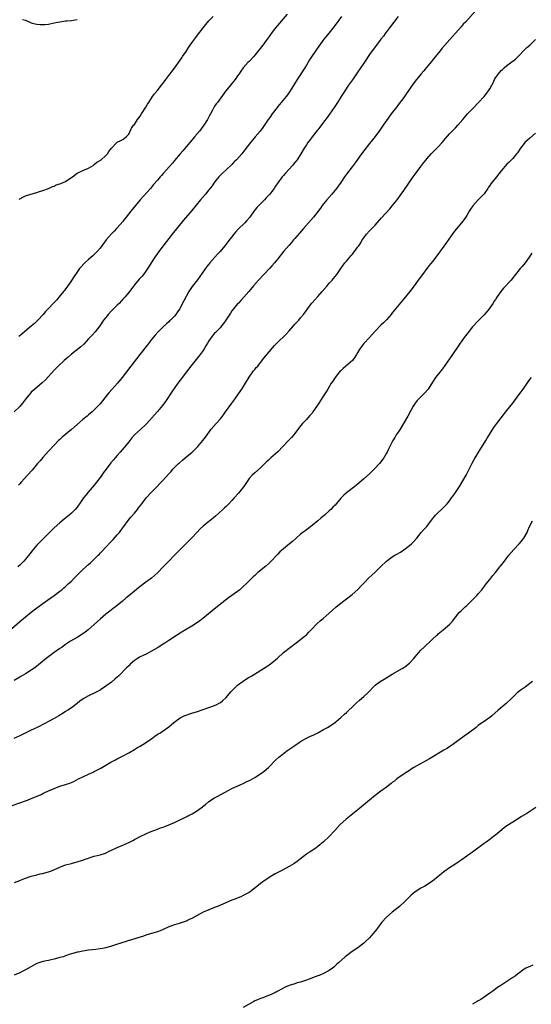
# Model space of a CAD drawing. Units: inches. Extents: x 2628000 to 2631000, y 1509000 to 1512000.
# Drawn here: x 2630083 to 2630262, y 1509348 to 1509692 of the extents above; entities that cross this region are included whole.
import ezdxf

# ---------------------------------------------------------------- set-up
doc = ezdxf.new("R2010")
doc.units = ezdxf.units.IN
doc.header["$MEASUREMENT"] = 0
doc.layers.add('LD26281509_10ft', color=254, linetype='Continuous')

msp = doc.modelspace()

# ---------------------------------------------------------------- linework, layer by layer
at = {"layer": 'LD26281509_10ft'}
for points, elevation in [([(2630195.24, 1509693), (2630193, 1509689.87), (2630191, 1509687.28), (2630189.1, 1509685), (2630187.37, 1509682.63), (2630185, 1509679.28), (2630184.11, 1509677.89), (2630183, 1509675.97), (2630182.41, 1509675), (2630179.83, 1509671), (2630177.33, 1509667), (2630176.39, 1509665.61), (2630175.93, 1509665), (2630173, 1509661.55), (2630172.76, 1509661.24), (2630171.12, 1509659), (2630170.26, 1509657.74), (2630169.69, 1509657), (2630167.76, 1509654.24), (2630166.83, 1509653), (2630165.17, 1509651), (2630164.17, 1509649.83), (2630163.48, 1509649), (2630161.58, 1509646.42), (2630160.45, 1509645), (2630158.57, 1509643), (2630157.8, 1509642.2), (2630157, 1509641.34), (2630155, 1509639.43), (2630153.69, 1509638.31), (2630152.69, 1509637.31), (2630152.42, 1509637), (2630151, 1509635.16), (2630150.11, 1509633.89), (2630149, 1509632.48), (2630147.78, 1509631), (2630146.08, 1509629), (2630143, 1509625.3), (2630140.09, 1509621.91), (2630136.22, 1509617), (2630133.01, 1509613), (2630131.49, 1509611), (2630131, 1509610.33), (2630130.09, 1509609), (2630128.8, 1509607), (2630128.15, 1509605.85), (2630127, 1509604.14), (2630126.17, 1509603), (2630125.65, 1509602.35), (2630124.7, 1509601.3), (2630123, 1509599.32), (2630122, 1509598), (2630121, 1509596.66), (2630119.6, 1509595), (2630119, 1509594.33), (2630117.74, 1509593), (2630117, 1509592.24), (2630115, 1509590.25), (2630113.87, 1509589), (2630113, 1509588), (2630112.25, 1509587), (2630110.9, 1509585.1), (2630109.26, 1509583), (2630108.2, 1509581.8), (2630107, 1509580.48), (2630105.29, 1509578.71), (2630104.24, 1509577.77), (2630101, 1509575.17), (2630099.87, 1509574.13), (2630098.52, 1509573), (2630096.35, 1509571), (2630095.71, 1509570.29), (2630095, 1509569.62), (2630093, 1509567.35), (2630091.88, 1509566.12), (2630090.84, 1509565.16), (2630088.26, 1509563), (2630087, 1509561.86), (2630086.58, 1509561.42), (2630086.22, 1509561), (2630085, 1509559.45), (2630083.94, 1509558.06), (2630083, 1509556.92), (2630081, 1509555.07)], 9920), ([(2630242.1, 1509695), (2630238.48, 1509691), (2630237.77, 1509690.23), (2630237, 1509689.34), (2630235, 1509687.12), (2630233.98, 1509686.02), (2630231.19, 1509682.81), (2630230.27, 1509681.73), (2630229.73, 1509681), (2630228.11, 1509679), (2630227, 1509677.66), (2630226.69, 1509677.31), (2630224.76, 1509675), (2630223.98, 1509674.02), (2630223.12, 1509673), (2630221, 1509670.36), (2630220.4, 1509669.6), (2630219.96, 1509669), (2630219, 1509667.66), (2630217.92, 1509666.08), (2630217.24, 1509665), (2630217, 1509664.65), (2630215.44, 1509662.56), (2630214.19, 1509661), (2630213, 1509659.48), (2630211, 1509656.71), (2630209.81, 1509655), (2630208.68, 1509653.32), (2630207, 1509651.09), (2630206.06, 1509649.94), (2630205, 1509648.69), (2630203, 1509646.06), (2630202.26, 1509645), (2630200.08, 1509641.92), (2630199, 1509640.48), (2630197, 1509637.92), (2630196.32, 1509637), (2630195, 1509635.1), (2630193.51, 1509633), (2630193, 1509632.35), (2630191.91, 1509631), (2630190.17, 1509629), (2630188.51, 1509627), (2630187.88, 1509626.12), (2630185.45, 1509623), (2630183.78, 1509621), (2630182.03, 1509619), (2630180.6, 1509617.4), (2630179, 1509615.55), (2630178.54, 1509615), (2630177.85, 1509614.15), (2630177, 1509613.23), (2630175, 1509610.97), (2630173, 1509608.43), (2630171.83, 1509607), (2630171, 1509606.03), (2630170.08, 1509605), (2630166.25, 1509601), (2630164.54, 1509599), (2630162.98, 1509597.02), (2630161.22, 1509595), (2630160.14, 1509593.86), (2630159.27, 1509593), (2630159, 1509592.71), (2630157.54, 1509591), (2630157, 1509590.28), (2630156.48, 1509589.52), (2630154.9, 1509587), (2630154.13, 1509585.87), (2630153.44, 1509585), (2630153, 1509584.51), (2630151.56, 1509583), (2630151.27, 1509582.73), (2630151, 1509582.44), (2630149.8, 1509581), (2630149, 1509579.8), (2630148.52, 1509579), (2630147.97, 1509578.03), (2630147.34, 1509577), (2630147, 1509576.5), (2630145.93, 1509575), (2630145.52, 1509574.48), (2630142.66, 1509571), (2630141.15, 1509569), (2630139, 1509566.07), (2630138.18, 1509565), (2630136, 1509562), (2630134.06, 1509559), (2630132.77, 1509557.23), (2630131, 1509555.16), (2630129.97, 1509554.03), (2630127.38, 1509551), (2630127.19, 1509550.81), (2630127, 1509550.61), (2630125.27, 1509549), (2630123, 1509547.03), (2630122.04, 1509545.96), (2630121, 1509544.59), (2630119.42, 1509542.58), (2630118.01, 1509541), (2630117, 1509539.83), (2630116.25, 1509539), (2630115.68, 1509538.32), (2630114.79, 1509537.21), (2630113.1, 1509535), (2630112.16, 1509533.84), (2630111.6, 1509533), (2630111, 1509532.16), (2630109, 1509529.49), (2630106.81, 1509527), (2630106, 1509526), (2630105.26, 1509525), (2630103.86, 1509523), (2630103.48, 1509522.52), (2630103, 1509521.84), (2630102.31, 1509521), (2630101, 1509519.66), (2630100.23, 1509519), (2630098.44, 1509517.56), (2630097, 1509516.37), (2630095, 1509514.59), (2630094.18, 1509513.82), (2630093, 1509512.67), (2630091, 1509510.66), (2630089, 1509508.6), (2630087.64, 1509507), (2630086.49, 1509505.51), (2630085, 1509503.68), (2630084.39, 1509503), (2630083.7, 1509502.3), (2630083, 1509501.62), (2630082.31, 1509501)], 9940), ([(2630215, 1509692.96), (2630213.48, 1509691), (2630212.05, 1509689), (2630211, 1509687.58), (2630210.54, 1509687), (2630209.88, 1509686.12), (2630208.97, 1509685), (2630207.42, 1509683), (2630205.93, 1509681), (2630205, 1509679.68), (2630203.24, 1509677), (2630200.7, 1509673.3), (2630199.1, 1509670.9), (2630197.75, 1509669), (2630196.41, 1509667), (2630195.87, 1509666.13), (2630195.13, 1509665), (2630193.87, 1509663), (2630192.74, 1509661.26), (2630190.27, 1509657.73), (2630189, 1509656.06), (2630187.69, 1509654.31), (2630187, 1509653.43), (2630186.82, 1509653.18), (2630185.06, 1509651), (2630184.19, 1509649.81), (2630183.51, 1509649), (2630183, 1509648.24), (2630182.24, 1509647), (2630181.1, 1509645), (2630179.77, 1509643), (2630179, 1509642.08), (2630178.53, 1509641.47), (2630178.14, 1509641), (2630175.74, 1509638.26), (2630175, 1509637.44), (2630174.59, 1509637), (2630173.06, 1509634.94), (2630172.27, 1509633.73), (2630171.81, 1509633), (2630171, 1509631.95), (2630170.24, 1509631), (2630169, 1509629.66), (2630168.37, 1509629), (2630167, 1509627.64), (2630165.71, 1509626.29), (2630164.84, 1509625.16), (2630163.22, 1509623), (2630162.21, 1509621.79), (2630161.51, 1509621), (2630159.26, 1509618.74), (2630158.28, 1509617.72), (2630157.65, 1509617), (2630155.6, 1509614.4), (2630154.55, 1509613), (2630152.92, 1509611), (2630151.99, 1509610.01), (2630149.32, 1509607), (2630149, 1509606.61), (2630148.3, 1509605.7), (2630145.79, 1509602.21), (2630145, 1509601.15), (2630143.18, 1509598.82), (2630141.95, 1509597), (2630141, 1509595.34), (2630140.19, 1509593.81), (2630139.82, 1509593), (2630138.8, 1509591), (2630138.09, 1509589.91), (2630137.48, 1509589), (2630137, 1509588.43), (2630135.56, 1509587), (2630135.26, 1509586.74), (2630135, 1509586.48), (2630134.2, 1509585.8), (2630133, 1509584.67), (2630131.15, 1509582.85), (2630130.21, 1509581.79), (2630129, 1509580.25), (2630127.6, 1509578.4), (2630124.89, 1509575), (2630121.79, 1509571), (2630118.77, 1509567), (2630117.14, 1509565), (2630114.19, 1509561.81), (2630113.5, 1509561), (2630111, 1509557.84), (2630110.27, 1509557), (2630109, 1509555.72), (2630108.21, 1509555), (2630107, 1509553.98), (2630106.46, 1509553.54), (2630105, 1509552.33), (2630103, 1509550.63), (2630101, 1509548.91), (2630097.79, 1509546.21), (2630097, 1509545.44), (2630096.52, 1509545), (2630095, 1509543.45), (2630093, 1509541.35), (2630091, 1509539.09), (2630090.06, 1509537.94), (2630089.23, 1509537), (2630087.27, 1509534.73), (2630085.72, 1509533), (2630083.51, 1509530.49), (2630083, 1509529.97), (2630082.54, 1509529.46)], 9930), ([(2630176.26, 1509693.74), (2630172.27, 1509689), (2630170.71, 1509687), (2630169.98, 1509686.02), (2630169, 1509684.59), (2630167.8, 1509683), (2630165, 1509679.41), (2630164.64, 1509679), (2630163, 1509677.24), (2630162.75, 1509677), (2630160.93, 1509675), (2630160.1, 1509673.9), (2630159.54, 1509673), (2630159, 1509672.2), (2630158.13, 1509671), (2630157, 1509669.6), (2630156.49, 1509669), (2630154.85, 1509667), (2630151.94, 1509663), (2630151.53, 1509662.47), (2630151, 1509661.64), (2630150.62, 1509661), (2630150.25, 1509660.25), (2630149.58, 1509659), (2630149.37, 1509658.63), (2630148.53, 1509657), (2630147.25, 1509655), (2630145.72, 1509653), (2630144.02, 1509651), (2630143, 1509649.84), (2630142.3, 1509649), (2630141, 1509647.49), (2630139.89, 1509646.11), (2630139, 1509645.1), (2630137, 1509642.72), (2630136.23, 1509641.77), (2630133, 1509638.13), (2630132.48, 1509637.52), (2630132, 1509637), (2630131, 1509635.85), (2630129.7, 1509634.3), (2630128.58, 1509633), (2630125.01, 1509629), (2630123.33, 1509627), (2630121.73, 1509625), (2630120.17, 1509623), (2630119.67, 1509622.33), (2630119, 1509621.5), (2630117, 1509619.21), (2630116.78, 1509619), (2630115.92, 1509618.08), (2630114.83, 1509617), (2630113.12, 1509615), (2630111, 1509612.15), (2630110, 1509611), (2630109, 1509609.96), (2630108.5, 1509609.5), (2630107, 1509608.19), (2630105.69, 1509607), (2630105.34, 1509606.66), (2630104.39, 1509605.61), (2630103.89, 1509605), (2630102.39, 1509603), (2630101.81, 1509602.19), (2630101, 1509600.92), (2630099.72, 1509599), (2630099.41, 1509598.59), (2630099, 1509597.98), (2630098.58, 1509597.42), (2630098.3, 1509597), (2630096.65, 1509595), (2630095.87, 1509594.13), (2630091.99, 1509590.01), (2630091.15, 1509589), (2630089.3, 1509587), (2630089, 1509586.71), (2630088.08, 1509585.92), (2630087, 1509584.91), (2630083.77, 1509582.23), (2630083, 1509581.55), (2630082.7, 1509581.3)], 9910), ([(2630082.76, 1509629.24), (2630083, 1509629.32), (2630084.03, 1509629.97), (2630085, 1509630.35), (2630086.88, 1509631), (2630089, 1509631.55), (2630089.86, 1509631.86), (2630091, 1509632.2), (2630093.05, 1509633), (2630094.36, 1509633.64), (2630095, 1509633.81), (2630095.72, 1509634.28), (2630097, 1509634.53), (2630097.27, 1509634.73), (2630098.13, 1509635), (2630099, 1509635.39), (2630100.15, 1509636.16), (2630101.35, 1509637), (2630103, 1509638.3), (2630103.45, 1509638.55), (2630104.52, 1509639), (2630105, 1509639.24), (2630107, 1509640.09), (2630108.62, 1509641), (2630108.82, 1509641.18), (2630109, 1509641.27), (2630109.86, 1509642.14), (2630111, 1509642.72), (2630111.14, 1509642.86), (2630111.39, 1509643), (2630113, 1509644.44), (2630113.56, 1509645), (2630114.12, 1509645.88), (2630115, 1509647), (2630116.93, 1509649.07), (2630118.26, 1509649.74), (2630119, 1509650.01), (2630119.5, 1509650.5), (2630120.16, 1509651), (2630121, 1509651.96), (2630121.98, 1509654.02), (2630122.7, 1509655), (2630123, 1509655.32), (2630124.09, 1509657), (2630125, 1509658.19), (2630125.48, 1509659), (2630127, 1509661.38), (2630127.6, 1509662.4), (2630127.99, 1509663), (2630129.34, 1509665), (2630130.04, 1509665.96), (2630130.89, 1509667), (2630132.45, 1509669), (2630133, 1509669.73), (2630133.93, 1509671), (2630135, 1509672.37), (2630135.47, 1509673), (2630136.16, 1509673.84), (2630137, 1509674.91), (2630139, 1509677.74), (2630139.51, 1509678.49), (2630139.82, 1509679), (2630141, 1509680.79), (2630141.87, 1509682.13), (2630142.46, 1509683), (2630143, 1509683.72), (2630144.38, 1509685.62), (2630145, 1509686.41), (2630146.98, 1509689.02), (2630147.88, 1509690.12), (2630149, 1509691.41), (2630150.5, 1509693)], 9900), ([(2630083.93, 1509691.93), (2630085, 1509691.63), (2630087, 1509690.75), (2630087.32, 1509690.68), (2630089, 1509690.22), (2630090.13, 1509690.13), (2630091, 1509690.13), (2630091.79, 1509690.21), (2630093, 1509690.29), (2630095, 1509690.7), (2630096.3, 1509691), (2630097, 1509691.14), (2630099, 1509691.38), (2630099.41, 1509691.41), (2630101, 1509691.58), (2630101.68, 1509691.68), (2630103, 1509691.91)], 9890), ([(2630079.3, 1509478.7), (2630083, 1509481.9), (2630084.31, 1509483), (2630085, 1509483.56), (2630087, 1509485.14), (2630088.06, 1509485.94), (2630089, 1509486.69), (2630091, 1509488.2), (2630092.64, 1509489.36), (2630095.04, 1509490.96), (2630097, 1509492.45), (2630097.66, 1509493), (2630098.36, 1509493.64), (2630099, 1509494.17), (2630099.92, 1509495), (2630101, 1509496.02), (2630102, 1509497), (2630103.97, 1509499), (2630105, 1509500), (2630107, 1509501.83), (2630107.63, 1509502.37), (2630109, 1509503.68), (2630110.35, 1509505), (2630110.67, 1509505.33), (2630111, 1509505.71), (2630111.65, 1509506.35), (2630113, 1509507.82), (2630114.55, 1509509.45), (2630115, 1509509.94), (2630115.53, 1509510.47), (2630117, 1509512.11), (2630117.76, 1509513), (2630118.31, 1509513.69), (2630119.25, 1509515), (2630120.84, 1509517.16), (2630121.73, 1509518.27), (2630123, 1509519.74), (2630124.02, 1509521), (2630124.45, 1509521.55), (2630125.53, 1509523), (2630127.13, 1509525), (2630129, 1509527), (2630130.92, 1509529), (2630131.91, 1509530.09), (2630132.79, 1509531), (2630135, 1509533.38), (2630135.78, 1509534.22), (2630136.4, 1509535), (2630138.34, 1509537), (2630138.68, 1509537.32), (2630139.77, 1509538.23), (2630140.76, 1509539), (2630143.19, 1509541), (2630144.07, 1509541.93), (2630145.14, 1509543), (2630146.84, 1509545), (2630147.75, 1509546.25), (2630149.78, 1509549), (2630151.53, 1509551), (2630153, 1509552.63), (2630154.05, 1509553.95), (2630154.81, 1509555), (2630157, 1509558.11), (2630157.66, 1509559), (2630159.9, 1509562.1), (2630160.5, 1509563), (2630161.75, 1509565), (2630163, 1509567.18), (2630164.31, 1509569), (2630164.61, 1509569.39), (2630165, 1509569.82), (2630165.53, 1509570.47), (2630166.01, 1509571), (2630167, 1509572.25), (2630168.19, 1509573.81), (2630171.86, 1509578.14), (2630172.65, 1509579), (2630175.9, 1509582.1), (2630177, 1509583.36), (2630178.48, 1509585), (2630179, 1509585.6), (2630180.33, 1509587), (2630181, 1509587.8), (2630181.95, 1509589), (2630183, 1509590.43), (2630183.39, 1509591), (2630184.96, 1509593), (2630187, 1509595.24), (2630188.56, 1509597), (2630190.26, 1509599), (2630191, 1509599.9), (2630192, 1509601), (2630192.43, 1509601.57), (2630193.64, 1509603), (2630195.04, 1509605), (2630195.8, 1509606.2), (2630196.44, 1509607), (2630197, 1509607.63), (2630198.13, 1509609), (2630198.55, 1509609.45), (2630199, 1509609.98), (2630199.84, 1509611), (2630201, 1509612.58), (2630201.29, 1509613), (2630201.96, 1509614.04), (2630202.51, 1509615), (2630203, 1509615.74), (2630203.94, 1509617), (2630205, 1509618.14), (2630205.43, 1509618.57), (2630207, 1509620.19), (2630207.75, 1509621), (2630209.25, 1509622.75), (2630212.09, 1509625.91), (2630213, 1509626.94), (2630214.66, 1509629), (2630216.14, 1509631), (2630217, 1509632.2), (2630220.33, 1509637), (2630221, 1509637.94), (2630223, 1509640.66), (2630224.03, 1509641.97), (2630224.78, 1509643), (2630225, 1509643.27), (2630226.54, 1509645), (2630227.75, 1509646.25), (2630229, 1509647.5), (2630230.38, 1509649), (2630231, 1509649.69), (2630231.59, 1509650.41), (2630233, 1509651.99), (2630234.45, 1509653.55), (2630235, 1509654.09), (2630235.88, 1509655), (2630237.62, 1509657), (2630238.24, 1509657.76), (2630239.27, 1509659), (2630241.16, 1509661), (2630243.08, 1509662.92), (2630245, 1509665.05), (2630245.87, 1509666.13), (2630246.56, 1509667), (2630247, 1509667.7), (2630247.77, 1509669), (2630248.18, 1509669.82), (2630248.7, 1509671), (2630249, 1509671.56), (2630250.01, 1509673), (2630250.5, 1509673.5), (2630251, 1509674.11), (2630251.49, 1509674.51), (2630251.98, 1509675), (2630253, 1509675.8), (2630255.93, 1509678.07), (2630257, 1509679.08), (2630259, 1509681.19), (2630259.92, 1509682.08), (2630260.93, 1509683), (2630263, 1509684.95)], 9950), ([(2630263, 1509652.22), (2630261, 1509650.52), (2630259.27, 1509649), (2630259, 1509648.7), (2630257.7, 1509647), (2630256.63, 1509645.37), (2630256.35, 1509645), (2630255, 1509643.41), (2630254.62, 1509643), (2630253.81, 1509642.19), (2630253, 1509641.42), (2630251, 1509639.06), (2630249.34, 1509637), (2630247.38, 1509634.62), (2630247, 1509634.03), (2630246.56, 1509633.44), (2630246.29, 1509633), (2630245, 1509631.11), (2630244.01, 1509629.99), (2630242.96, 1509629), (2630241.05, 1509626.95), (2630240.27, 1509625.73), (2630239.86, 1509625), (2630239, 1509623.58), (2630238.62, 1509623), (2630237.12, 1509621), (2630235.26, 1509618.74), (2630234.38, 1509617.62), (2630231.91, 1509614.09), (2630228.55, 1509609.45), (2630227, 1509607.47), (2630225.89, 1509606.11), (2630225, 1509605), (2630223.48, 1509603), (2630222.06, 1509601), (2630220.68, 1509599), (2630219.11, 1509597), (2630217, 1509594.46), (2630214.08, 1509591), (2630213, 1509589.57), (2630212.55, 1509589), (2630211, 1509587.12), (2630209.94, 1509586.06), (2630209, 1509585.23), (2630207, 1509583.21), (2630204.98, 1509581.02), (2630203, 1509578.94), (2630201.66, 1509577), (2630201, 1509575.92), (2630200.48, 1509575), (2630199.92, 1509574.08), (2630199.06, 1509573), (2630195.88, 1509570.12), (2630195, 1509569.41), (2630194.59, 1509569), (2630193, 1509567.03), (2630192.26, 1509565.74), (2630191.69, 1509565), (2630190.49, 1509563), (2630189.94, 1509562.06), (2630189, 1509560.6), (2630187.99, 1509559), (2630187.59, 1509558.41), (2630186.71, 1509557), (2630185.3, 1509555), (2630185, 1509554.64), (2630184.22, 1509553.78), (2630183.55, 1509553), (2630183, 1509552.42), (2630181.71, 1509551), (2630181, 1509550.15), (2630179, 1509547.5), (2630178.6, 1509547), (2630177.85, 1509546.15), (2630176.71, 1509545), (2630173, 1509541.13), (2630170.65, 1509539), (2630169.81, 1509538.19), (2630169, 1509537.46), (2630167, 1509535.52), (2630165, 1509533.81), (2630164.11, 1509533), (2630163, 1509531.8), (2630161.15, 1509529), (2630159.34, 1509526.66), (2630157.78, 1509525), (2630157, 1509524.12), (2630155.89, 1509523), (2630155.48, 1509522.52), (2630155, 1509522.08), (2630154.47, 1509521.53), (2630153.88, 1509521), (2630151.34, 1509518.66), (2630149.32, 1509517), (2630149, 1509516.77), (2630147, 1509515.2), (2630145.85, 1509514.15), (2630144.87, 1509513.13), (2630142.94, 1509511), (2630139, 1509507.06), (2630137.04, 1509505), (2630134.99, 1509503), (2630133.03, 1509501), (2630131, 1509498.85), (2630130.02, 1509497.98), (2630128.91, 1509497.09), (2630127, 1509495.69), (2630125, 1509494.14), (2630124.38, 1509493.62), (2630123, 1509492.53), (2630121, 1509490.89), (2630119.97, 1509490.03), (2630118.83, 1509489), (2630117, 1509487.51), (2630116.34, 1509487), (2630115.57, 1509486.43), (2630114.43, 1509485.57), (2630113, 1509484.45), (2630111.17, 1509482.83), (2630109, 1509480.84), (2630106.84, 1509479), (2630105.81, 1509478.19), (2630104.66, 1509477.34), (2630103, 1509476.28), (2630100.74, 1509475), (2630099.69, 1509474.31), (2630099, 1509473.88), (2630098.5, 1509473.5), (2630097.76, 1509473), (2630097, 1509472.51), (2630095, 1509471.11), (2630092.21, 1509469), (2630088.21, 1509465.79), (2630087, 1509464.9), (2630085, 1509463.62), (2630083.31, 1509462.69), (2630083, 1509462.53), (2630081, 1509461.38)], 9960), ([(2630261.66, 1509610.34), (2630260.78, 1509609), (2630259.33, 1509607), (2630258.26, 1509605.74), (2630257.59, 1509605), (2630255.99, 1509603), (2630254.69, 1509601.31), (2630254.42, 1509601), (2630251.8, 1509598.2), (2630250.87, 1509597), (2630249.48, 1509595), (2630249, 1509594.25), (2630248.48, 1509593.52), (2630248.15, 1509593), (2630247, 1509591.35), (2630246.74, 1509591), (2630245, 1509588.89), (2630243, 1509586.8), (2630241, 1509584.65), (2630239, 1509582.2), (2630238.06, 1509581), (2630237, 1509579.48), (2630236.64, 1509579), (2630236, 1509578), (2630233.96, 1509575), (2630231.11, 1509570.89), (2630229.65, 1509569), (2630229, 1509568.19), (2630228.08, 1509567), (2630227, 1509565.39), (2630225.45, 1509563), (2630225.25, 1509562.75), (2630224.32, 1509561.68), (2630223.62, 1509561), (2630221.67, 1509559), (2630221, 1509558.05), (2630220.32, 1509557), (2630219.48, 1509555.48), (2630218.46, 1509553.54), (2630218.11, 1509553), (2630216.92, 1509551), (2630215.68, 1509549), (2630215, 1509547.92), (2630214.39, 1509547), (2630213.86, 1509546.14), (2630213.19, 1509545), (2630211.79, 1509542.21), (2630211.23, 1509541), (2630211, 1509540.59), (2630210.01, 1509539), (2630208.47, 1509537), (2630206.68, 1509535), (2630205, 1509533.42), (2630203, 1509531.69), (2630200.51, 1509529.49), (2630199.93, 1509529), (2630197, 1509526.77), (2630196.04, 1509525.96), (2630195, 1509524.93), (2630193, 1509522.55), (2630192.25, 1509521.75), (2630191.57, 1509521), (2630191, 1509520.47), (2630189.34, 1509519), (2630188.07, 1509517.93), (2630187, 1509517), (2630185, 1509515.39), (2630183, 1509513.88), (2630181.77, 1509513), (2630181, 1509512.38), (2630179.4, 1509511), (2630178.14, 1509509.86), (2630177.15, 1509509), (2630175, 1509507.28), (2630173.8, 1509506.2), (2630173, 1509505.4), (2630172.64, 1509505), (2630170.74, 1509503), (2630169.85, 1509502.15), (2630168.8, 1509501.2), (2630166.12, 1509499), (2630165, 1509498.02), (2630164.47, 1509497.53), (2630163, 1509496.09), (2630161.95, 1509495), (2630161, 1509494.07), (2630159.8, 1509493), (2630159, 1509492.35), (2630155.85, 1509490.15), (2630151.36, 1509486.64), (2630146.87, 1509483), (2630145.82, 1509482.18), (2630144.65, 1509481.35), (2630143, 1509480.34), (2630141, 1509479.13), (2630139.69, 1509478.31), (2630139, 1509477.83), (2630137.73, 1509477), (2630135, 1509475.32), (2630133.59, 1509474.41), (2630133, 1509474), (2630131.38, 1509473), (2630131, 1509472.75), (2630129, 1509471.56), (2630127.36, 1509470.64), (2630126.1, 1509470.1), (2630125, 1509469.55), (2630124.66, 1509469.34), (2630124.06, 1509469), (2630123, 1509468.34), (2630121.5, 1509467), (2630121.26, 1509466.74), (2630121, 1509466.5), (2630120.28, 1509465.72), (2630117.55, 1509463), (2630117, 1509462.47), (2630116.22, 1509461.78), (2630115, 1509460.78), (2630113, 1509459.33), (2630112.53, 1509459), (2630111.6, 1509458.4), (2630111, 1509458.02), (2630110.36, 1509457.64), (2630109.2, 1509457), (2630107, 1509455.95), (2630105.1, 1509454.9), (2630103.91, 1509454.09), (2630103, 1509453.35), (2630101, 1509451.85), (2630099.81, 1509451), (2630099, 1509450.51), (2630098.08, 1509449.92), (2630096.59, 1509449), (2630095, 1509448.09), (2630093, 1509447.02), (2630091.68, 1509446.32), (2630089.09, 1509445), (2630087, 1509443.99), (2630083, 1509442.08), (2630080.94, 1509441.06)], 9970), ([(2630080.28, 1509417.72), (2630083, 1509418.72), (2630085, 1509419.4), (2630085.65, 1509419.65), (2630087, 1509420.13), (2630089.08, 1509421), (2630090.4, 1509421.6), (2630091, 1509421.91), (2630091.75, 1509422.25), (2630093, 1509422.83), (2630095, 1509423.71), (2630097, 1509424.43), (2630099, 1509425.01), (2630100.47, 1509425.53), (2630101, 1509425.75), (2630101.85, 1509426.15), (2630103.49, 1509427), (2630105, 1509427.73), (2630107, 1509428.64), (2630107.74, 1509429), (2630108.62, 1509429.38), (2630109, 1509429.57), (2630111.24, 1509430.76), (2630114.81, 1509432.81), (2630116.37, 1509433.63), (2630117, 1509434), (2630118.8, 1509435), (2630121, 1509436.15), (2630123, 1509437.25), (2630124.07, 1509437.93), (2630125, 1509438.46), (2630125.88, 1509439), (2630128.98, 1509441), (2630130.13, 1509441.87), (2630131.32, 1509442.68), (2630131.83, 1509443), (2630135, 1509445.23), (2630135.96, 1509446.04), (2630137.17, 1509447), (2630139, 1509448.28), (2630140.41, 1509449), (2630141, 1509449.29), (2630142.3, 1509449.7), (2630143, 1509449.95), (2630145, 1509450.56), (2630151, 1509452.65), (2630151.79, 1509453), (2630152.6, 1509453.4), (2630153, 1509453.64), (2630153.79, 1509454.21), (2630155, 1509455.36), (2630156.66, 1509457.34), (2630157.63, 1509458.37), (2630158.28, 1509459), (2630159, 1509459.66), (2630161, 1509461.16), (2630162.13, 1509461.87), (2630163, 1509462.45), (2630163.94, 1509463), (2630169, 1509466.15), (2630169.52, 1509466.48), (2630171, 1509467.5), (2630172.9, 1509469.1), (2630175, 1509471.09), (2630177.45, 1509473), (2630179, 1509474.1), (2630181, 1509475.6), (2630182.7, 1509477), (2630183, 1509477.27), (2630183.82, 1509478.18), (2630184.67, 1509479), (2630186.8, 1509481.2), (2630187.84, 1509482.16), (2630188.89, 1509483), (2630191, 1509484.83), (2630192.11, 1509485.89), (2630193.37, 1509487), (2630195, 1509488.34), (2630196.5, 1509489.5), (2630197, 1509489.84), (2630199, 1509491.38), (2630200.92, 1509493.08), (2630201.92, 1509494.08), (2630203, 1509495.28), (2630204.82, 1509497.18), (2630205.88, 1509498.12), (2630207, 1509499.18), (2630209, 1509501.15), (2630210.94, 1509503), (2630213, 1509504.45), (2630213.89, 1509505), (2630214.59, 1509505.41), (2630215.84, 1509506.16), (2630217.05, 1509506.95), (2630219, 1509508.41), (2630219.66, 1509509), (2630220.35, 1509509.65), (2630221.5, 1509511), (2630223.11, 1509513), (2630224.02, 1509513.98), (2630225, 1509515.11), (2630226.7, 1509517.3), (2630227, 1509517.72), (2630227.57, 1509518.43), (2630228.08, 1509519), (2630229, 1509519.96), (2630230.11, 1509521), (2630231, 1509521.79), (2630231.6, 1509522.4), (2630232.13, 1509523), (2630233, 1509524.05), (2630233.68, 1509525), (2630234.22, 1509525.78), (2630235, 1509526.97), (2630236.39, 1509529), (2630237.64, 1509531), (2630238.8, 1509533), (2630239, 1509533.38), (2630239.84, 1509535), (2630240.91, 1509537.09), (2630241.6, 1509538.4), (2630243, 1509540.77), (2630245.61, 1509545), (2630246.12, 1509545.88), (2630248.06, 1509549), (2630248.44, 1509549.57), (2630249.44, 1509551), (2630250.96, 1509553), (2630253, 1509555.51), (2630255, 1509558.09), (2630257.18, 1509561), (2630257.93, 1509562.07), (2630258.64, 1509563), (2630260.45, 1509565.55), (2630261, 1509566.29), (2630261.53, 1509567)], 9980), ([(2630081.18, 1509390.82), (2630083, 1509391.56), (2630084, 1509392), (2630085, 1509392.42), (2630086.59, 1509393), (2630087, 1509393.13), (2630088.51, 1509393.49), (2630089, 1509393.58), (2630090.15, 1509393.85), (2630091, 1509394.01), (2630091.78, 1509394.22), (2630093, 1509394.59), (2630093.31, 1509394.69), (2630094.06, 1509395), (2630097, 1509396.26), (2630099, 1509397), (2630101, 1509397.54), (2630101.71, 1509397.71), (2630103, 1509398.05), (2630103.7, 1509398.3), (2630105, 1509398.69), (2630105.81, 1509399), (2630107, 1509399.42), (2630107.57, 1509399.57), (2630109, 1509400.01), (2630111, 1509400.5), (2630112.85, 1509401.15), (2630114.22, 1509401.78), (2630115, 1509402.19), (2630117, 1509403.08), (2630119, 1509403.86), (2630121, 1509404.78), (2630122.45, 1509405.55), (2630123, 1509405.87), (2630125, 1509406.95), (2630127, 1509407.87), (2630128.51, 1509408.51), (2630131, 1509409.5), (2630132.11, 1509409.89), (2630133, 1509410.22), (2630133.58, 1509410.42), (2630135.03, 1509410.97), (2630137, 1509411.86), (2630141, 1509413.75), (2630143.15, 1509414.85), (2630145, 1509416.04), (2630146.71, 1509417.29), (2630147, 1509417.52), (2630147.86, 1509418.14), (2630149, 1509419.09), (2630151, 1509420.4), (2630152.07, 1509421), (2630155.77, 1509423), (2630157, 1509423.64), (2630159.95, 1509425), (2630161, 1509425.45), (2630162.05, 1509425.95), (2630163.37, 1509426.63), (2630165, 1509427.53), (2630167, 1509428.75), (2630168.32, 1509429.68), (2630169.82, 1509431), (2630172.37, 1509433.63), (2630173.38, 1509434.62), (2630173.81, 1509435), (2630175, 1509435.88), (2630176.56, 1509437), (2630179, 1509438.69), (2630181, 1509440.02), (2630182.87, 1509441.13), (2630184.2, 1509441.8), (2630185.57, 1509442.43), (2630187, 1509443.13), (2630189, 1509444.21), (2630190.42, 1509445), (2630192.01, 1509445.99), (2630193.19, 1509446.81), (2630193.41, 1509447), (2630195, 1509448.41), (2630196.35, 1509449.65), (2630197, 1509450.21), (2630197.87, 1509451), (2630199, 1509452.08), (2630200.45, 1509453.55), (2630201.49, 1509454.51), (2630203, 1509455.75), (2630204.47, 1509457), (2630204.73, 1509457.27), (2630205, 1509457.57), (2630206.37, 1509459), (2630207, 1509459.68), (2630208.78, 1509461), (2630210.2, 1509461.8), (2630212.07, 1509463), (2630213, 1509463.56), (2630216.46, 1509465.54), (2630217, 1509465.87), (2630217.66, 1509466.34), (2630218.52, 1509467), (2630219, 1509467.41), (2630220.52, 1509469), (2630221, 1509469.56), (2630222.18, 1509471), (2630223, 1509471.89), (2630224.08, 1509473), (2630224.55, 1509473.45), (2630226.27, 1509475), (2630227, 1509475.71), (2630228.42, 1509477), (2630228.71, 1509477.29), (2630229, 1509477.56), (2630230.75, 1509479), (2630233.07, 1509481), (2630233.95, 1509482.05), (2630236.35, 1509485), (2630237, 1509485.6), (2630238.41, 1509487), (2630239, 1509487.52), (2630241, 1509489.44), (2630242.49, 1509491), (2630243, 1509491.56), (2630244.25, 1509493), (2630245.8, 1509495), (2630247, 1509496.6), (2630248.06, 1509497.94), (2630249, 1509499.06), (2630250.55, 1509501), (2630250.76, 1509501.24), (2630251.63, 1509502.37), (2630252.1, 1509503), (2630253, 1509504.13), (2630253.66, 1509505), (2630255.37, 1509507), (2630257.24, 1509509), (2630258.05, 1509509.95), (2630258.86, 1509511), (2630260.02, 1509513), (2630260.34, 1509513.66), (2630260.87, 1509515), (2630261.88, 1509517)], 9990), ([(2630261.91, 1509461), (2630261, 1509460.26), (2630259.31, 1509459), (2630257.97, 1509458.03), (2630256.59, 1509457), (2630255, 1509455.51), (2630254.43, 1509455), (2630253, 1509453.57), (2630252.7, 1509453.3), (2630249.99, 1509451), (2630247.71, 1509449), (2630247, 1509448.42), (2630245, 1509447.04), (2630243.77, 1509446.23), (2630243, 1509445.63), (2630242.23, 1509445), (2630239.6, 1509443), (2630238.08, 1509441.92), (2630234.15, 1509439), (2630233.47, 1509438.54), (2630232.24, 1509437.76), (2630230.98, 1509437), (2630225.94, 1509434.06), (2630220.46, 1509431), (2630219.57, 1509430.43), (2630219, 1509429.99), (2630218.41, 1509429.59), (2630217.49, 1509429), (2630217, 1509428.65), (2630215, 1509427.35), (2630214.56, 1509427), (2630213.73, 1509426.27), (2630213, 1509425.73), (2630212.64, 1509425.36), (2630211, 1509424.12), (2630209, 1509422.69), (2630207, 1509421.18), (2630205, 1509419.61), (2630201, 1509416.25), (2630196.89, 1509413), (2630194.68, 1509411), (2630192.93, 1509409.07), (2630191, 1509406.97), (2630188.95, 1509405.05), (2630187, 1509403.44), (2630186.41, 1509403), (2630185.58, 1509402.42), (2630184.37, 1509401.63), (2630183.3, 1509401), (2630183, 1509400.8), (2630181, 1509399.19), (2630179.82, 1509398.18), (2630178.63, 1509397.37), (2630177, 1509396.46), (2630174.24, 1509395), (2630173, 1509394.36), (2630172.15, 1509393.85), (2630171, 1509393.22), (2630169, 1509391.96), (2630167, 1509390.54), (2630165, 1509388.95), (2630163, 1509387.42), (2630161.47, 1509386.53), (2630161, 1509386.31), (2630160.09, 1509385.91), (2630157.64, 1509385), (2630157, 1509384.74), (2630153, 1509382.97), (2630151.59, 1509382.41), (2630151, 1509382.17), (2630149, 1509381.4), (2630148.1, 1509381), (2630147, 1509380.48), (2630143, 1509378.37), (2630142.08, 1509377.92), (2630141, 1509377.41), (2630140.71, 1509377.29), (2630139, 1509376.68), (2630138.56, 1509376.56), (2630137, 1509376.09), (2630135.65, 1509375.65), (2630135, 1509375.41), (2630133, 1509374.53), (2630131.95, 1509374.05), (2630131, 1509373.7), (2630129, 1509373.04), (2630127, 1509372.45), (2630126.17, 1509372.17), (2630125, 1509371.83), (2630122.29, 1509371), (2630121.32, 1509370.68), (2630121, 1509370.6), (2630119.81, 1509370.19), (2630119, 1509370), (2630118.26, 1509369.74), (2630116.73, 1509369.27), (2630115.99, 1509369), (2630115, 1509368.67), (2630113, 1509368.1), (2630111.85, 1509367.85), (2630111, 1509367.7), (2630109.5, 1509367.5), (2630107, 1509367.26), (2630105, 1509366.96), (2630103.38, 1509366.62), (2630103, 1509366.53), (2630102.31, 1509366.31), (2630101, 1509365.95), (2630100.23, 1509365.77), (2630099, 1509365.29), (2630098.76, 1509365.24), (2630098.08, 1509365), (2630097, 1509364.67), (2630095, 1509364.13), (2630093.93, 1509363.93), (2630093, 1509363.71), (2630091, 1509363.29), (2630089.26, 1509362.74), (2630089, 1509362.63), (2630087.91, 1509362.09), (2630085, 1509360.42), (2630083.81, 1509359.81), (2630083, 1509359.4), (2630081, 1509358.54)], 10000), ([(2630263.11, 1509417), (2630261, 1509415.7), (2630259.91, 1509415), (2630258.08, 1509413.92), (2630256.88, 1509413.12), (2630256.73, 1509413), (2630255, 1509411.93), (2630253, 1509410.59), (2630252.03, 1509409.97), (2630249, 1509407.43), (2630248.41, 1509407), (2630247.62, 1509406.38), (2630247, 1509405.91), (2630245.72, 1509405), (2630245, 1509404.44), (2630241.86, 1509402.14), (2630241, 1509401.47), (2630240.33, 1509401), (2630239, 1509400.07), (2630237, 1509398.71), (2630236.01, 1509397.99), (2630234.82, 1509397.18), (2630233, 1509395.98), (2630231, 1509394.6), (2630230.12, 1509393.88), (2630229, 1509393.01), (2630227, 1509391.39), (2630226.47, 1509391), (2630225.61, 1509390.39), (2630224.35, 1509389.65), (2630223, 1509388.92), (2630221, 1509387.63), (2630220.22, 1509387), (2630219.58, 1509386.42), (2630218.54, 1509385.46), (2630217, 1509383.93), (2630215.95, 1509383), (2630215.47, 1509382.53), (2630213, 1509380.54), (2630211, 1509378.82), (2630209.33, 1509377), (2630209, 1509376.6), (2630207.79, 1509375), (2630207.46, 1509374.54), (2630207, 1509373.94), (2630206.22, 1509373), (2630205, 1509371.63), (2630203.67, 1509370.33), (2630203, 1509369.7), (2630202.63, 1509369.37), (2630201, 1509368.13), (2630199, 1509366.8), (2630197, 1509365.35), (2630196.55, 1509365), (2630194.31, 1509363), (2630193.66, 1509362.34), (2630193, 1509361.76), (2630192.63, 1509361.37), (2630192.17, 1509361), (2630191, 1509360.15), (2630189.21, 1509359.21), (2630189, 1509359.08), (2630187.52, 1509358.48), (2630187, 1509358.3), (2630186.07, 1509357.93), (2630183, 1509356.8), (2630182.73, 1509356.73), (2630181, 1509356.13), (2630179.84, 1509355.84), (2630179, 1509355.55), (2630177, 1509354.92), (2630175.66, 1509354.34), (2630174.31, 1509353.7), (2630173, 1509352.95), (2630171, 1509351.9), (2630169, 1509351.11), (2630167.45, 1509350.55), (2630167, 1509350.41), (2630165.95, 1509349.95), (2630165, 1509349.56), (2630164.62, 1509349.38), (2630161, 1509347.33)], 10010), ([(2630262, 1509362), (2630261, 1509361.62), (2630259.61, 1509361), (2630259, 1509360.67), (2630257, 1509359.16), (2630256.82, 1509359), (2630255.82, 1509358.18), (2630255, 1509357.69), (2630254, 1509357), (2630250.88, 1509355), (2630249.75, 1509354.25), (2630248.05, 1509353), (2630247, 1509352.28), (2630243.9, 1509350.1), (2630243, 1509349.61), (2630242.64, 1509349.36), (2630241, 1509348.39)], 10020)]:
    msp.add_lwpolyline(points, dxfattribs=dict(at, elevation=elevation))

doc.saveas('drawing.dxf')
